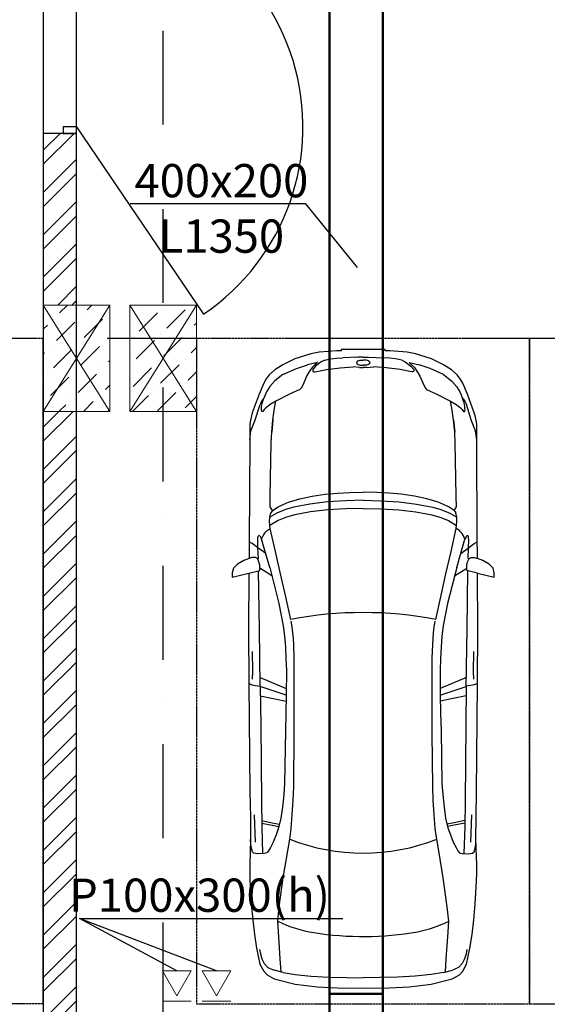
# Model space of a CAD drawing. Units: millimetres. Extents: x -1421891 to 1514382, y -1044665 to 85838.
# Drawn here: x 67011 to 70973, y 60093 to 67493 of the extents above; entities that cross this region are included whole.
import ezdxf
from ezdxf import colors
from ezdxf.entities.mleader import LeaderData, LeaderLine
from ezdxf.math import Vec2, Vec3

# ---------------------------------------------------------------- set-up
doc = ezdxf.new("R2010")
doc.units = ezdxf.units.MM
for name, pattern in [('DASHED', [0.75, 0.5, -0.25]), ('Dot & Dashed', [6702.78, 3527.78, -1763.89, 0, -1411.11]), ('Штриховая', [5.644444, 2.822222, -2.822222])]:
    doc.linetypes.add(name, pattern=pattern)
doc.layers.add('34 внутренний кирпич', color=7, linetype='Continuous')
doc.layers.add('34 колоны паркинга', color=7, linetype='Continuous')
for name, color, linetype, lineweight in [('Вытяжка', 162, 'Continuous', 50), ('ОВ-выноски', 7, 'Continuous', 25), ('План АР', 252, 'Continuous', 25), ('Тонкая', 250, 'Continuous', 25)]:
    doc.layers.add(name, color=color, linetype=linetype, lineweight=lineweight)
doc.styles.add('Isocpeur', font='isocpeur.ttf', dxfattribs={"height": 300})
pattern_1 = [(45, (0, 0), (-183.8478, 183.8478), [195, -65, 0, -65]), (45, (22.98, 206.83), (-183.8478, 183.8478), [195, -65, 0, -65])]

# ---------------------------------------------------------------- blocks, each defined once
blk = doc.blocks.new('Стена_410', base_point=(-16358.3, 29586.1))
at = {"layer": '34 внутренний кирпич', "linetype": 'Continuous', "lineweight": 0}
h = blk.add_hatch(dxfattribs=at)
h.set_pattern_fill('КИРПИЧ_01__45_ГРАД_', color=18, style=0, pattern_type=2)
h.set_pattern_definition([(45, (0, 0), (-159.099, 159.099), []), (45, (-53.03, 53.03), (-159.099, 159.099), [])])
h.paths.add_polyline_path([(-16108.3, 29586.1), (-16108.3, 34286.1), (-16358.3, 34286.1), (-16358.3, 29586.1)])
at = {"layer": '34 внутренний кирпич', "color": 7, "linetype": 'Continuous', "lineweight": 20, "flags": 128}
for points in [[(-16358.3, 34286.1), (-16358.3, 29586.1)], [(-16108.3, 29586.1), (-16108.3, 34286.1)]]:
    blk.add_lwpolyline(points, dxfattribs=at)
blk = doc.blocks.new('Колонна_8', base_point=(-15458.3, 34686.1))
at = {"layer": '34 колоны паркинга', "linetype": 'Continuous', "lineweight": 0}
h = blk.add_hatch(dxfattribs=at)
h.set_pattern_fill('БЕТОН_01', color=18, style=0, pattern_type=2)
h.set_pattern_definition(pattern_1)
h.paths.add_polyline_path([(-15708.3, 34286.1), (-15208.3, 34286.1), (-15208.3, 35086.1), (-15708.3, 35086.1)])
at = {"layer": '34 колоны паркинга', "color": 7, "linetype": 'Continuous', "lineweight": 5}
for p, q in [((-15708.3, 34286.1), (-15208.3, 35086.1)), ((-15208.3, 34286.1), (-15708.3, 35086.1))]:
    blk.add_line(p, q, dxfattribs=at)
at = {"layer": '34 колоны паркинга', "color": 7, "linetype": 'Continuous', "lineweight": 20, "flags": 128}
blk.add_lwpolyline([(-15708.3, 34286.1), (-15208.3, 34286.1), (-15208.3, 35086.1), (-15708.3, 35086.1)], close=True, dxfattribs=at)
blk = doc.blocks.new('Колонна_9', base_point=(-16108.3, 34686.1))
at = {"layer": '34 колоны паркинга', "linetype": 'Continuous', "lineweight": 0}
h = blk.add_hatch(dxfattribs=at)
h.set_pattern_fill('БЕТОН_01', color=18, style=0, pattern_type=2)
h.set_pattern_definition(pattern_1)
h.paths.add_polyline_path([(-16358.3, 34286.1), (-15858.3, 34286.1), (-15858.3, 35086.1), (-16358.3, 35086.1)])
at = {"layer": '34 колоны паркинга', "color": 7, "linetype": 'Continuous', "lineweight": 5}
for p, q in [((-16358.3, 34286.1), (-15858.3, 35086.1)), ((-15858.3, 34286.1), (-16358.3, 35086.1))]:
    blk.add_line(p, q, dxfattribs=at)
at = {"layer": '34 колоны паркинга', "color": 7, "linetype": 'Continuous', "lineweight": 20, "flags": 128}
blk.add_lwpolyline([(-16358.3, 34286.1), (-15858.3, 34286.1), (-15858.3, 35086.1), (-16358.3, 35086.1)], close=True, dxfattribs=at)
blk = doc.blocks.new('*U2955')
at = {"color": 0}
for p, q in [((25923.8, 200), (5174.9, 200)), ((5174.9, -200), (25923.8, -200))]:
    blk.add_line(p, q, dxfattribs=at)
at = {"layer": 'Тонкая', "linetype": 'DASHED', "ltscale": 2}
for p, q in [((25923.8, 200), (5174.9, 200)), ((5274.9, -200), (25923.8, -200))]:
    blk.add_line(p, q, dxfattribs=at)
blk = doc.blocks.new('_None')

msp = doc.modelspace()

# ---------------------------------------------------------------- hatches: boundary and pattern name
at = {"layer": 'План АР', "linetype": 'Continuous'}
h = msp.add_hatch(dxfattribs=at)
h.set_pattern_fill('КИРПИЧ_01__45_ГРАД_', color=256, style=0, pattern_type=2)
h.set_pattern_definition([(45, (83546.88, 30261.78), (-159.099, 159.099), []), (45, (83493.85, 30314.8), (-159.099, 159.099), [])])
h.paths.add_polyline_path([(67188.6, 65347.9), (67438.6, 65347.9), (67438.6, 66638.2), (67188.6, 66638.2)])

# ---------------------------------------------------------------- linework, layer by layer
at = {"layer": 'Вытяжка'}
msp.add_line((69338.6, 60172.9), (69738.6, 60172.9), dxfattribs=at)
at = {"layer": 'Вытяжка', "lineweight": 20}
for points in [[(68191.9, 60156.8), (68083.8, 60344.2), (68300.1, 60344.2)], [(68489.8, 60156.8), (68381.6, 60344.2), (68597.9, 60344.2)]]:
    msp.add_lwpolyline(points, close=True, dxfattribs=at)
for points in [[(68083.8, 60116.5), (68300.1, 60116.5)], [(68381.6, 60116.5), (68597.9, 60116.5)]]:
    msp.add_lwpolyline(points, dxfattribs=at)
at = {"layer": 'План АР', "linetype": 'Dot & Dashed', "ltscale": 0.2}
for p, q in [((67438.6, 37210.3), (67438.6, 81928)), ((68088.6, 37210.3), (68088.6, 81928)), ((115297.1, 65097.9), (44188.9, 65097.9))]:
    msp.add_line(p, q, dxfattribs=at)
at = {"layer": 'План АР', "linetype": 'Continuous'}
for p, q in [((67438.6, 66688.2), (67338.6, 66688.2)), ((67338.6, 66688.2), (67338.6, 66638.2)), ((67438.6, 66638.2), (67438.6, 66688.2)), ((67438.6, 66688.2), (68391.2, 65280.2)), ((67338.6, 66638.2), (67188.6, 66638.2)), ((67338.6, 66638.2), (67188.6, 66638.2)), ((67438.6, 66638.2), (67338.6, 66638.2)), ((67338.6, 66638.2), (67438.6, 66638.2)), ((67438.6, 66638.2), (67338.6, 66638.2)), ((67438.6, 66638.2), (67338.6, 66638.2)), ((69198, 64982.7), (69078.3, 64943.6)), ((69260.1, 64993.6), (69198, 64982.7)), ((69327.3, 64999.7), (69260.1, 64993.6)), ((69391.2, 65003.5), (69327.3, 64999.7)), ((69426.1, 65004.6), (69391.2, 65003.5)), ((69756, 65014.7), (69426.1, 65014.7)), ((69426.1, 65014.7), (69426.1, 65004.6)), ((69756, 65004.6), (69756, 65014.7)), ((69791, 65003.5), (69756, 65004.6)), ((69854.8, 64999.7), (69791, 65003.5)), ((69922, 64993.6), (69854.8, 64999.7)), ((69984.2, 64982.7), (69922, 64993.6)), ((70103.8, 64943.6), (69984.2, 64982.7)), ((68987.5, 64899.7), (68927.7, 64862.6)), ((69078.3, 64943.6), (68987.5, 64899.7)), ((69246.8, 64916.3), (69171.5, 64899.5)), ((69231.1, 64902.4), (69206.8, 64878.7)), ((69246.8, 64916.3), (69231.1, 64902.4)), ((69275.3, 64921.9), (69233.3, 64888.9)), ((69301.7, 64933.3), (69275.3, 64921.9)), ((69301.7, 64933.3), (69323.8, 64939)), ((69323.8, 64939), (69348.2, 64943.7)), ((69348.2, 64943.7), (69390.3, 64949.3)), ((69390.3, 64949.3), (69439, 64952.9)), ((69551.1, 64957.6), (69439, 64952.9)), ((69533.7, 64957), (69534.3, 64957)), ((69544.5, 64923.7), (69542.7, 64919.5)), ((69542.7, 64911.4), (69542.7, 64919.5)), ((69542.7, 64911.4), (69544.5, 64907.2)), ((69552.1, 64929.4), (69544.5, 64923.7)), ((69544.5, 64907.2), (69552.1, 64901.5)), ((69591.1, 64957.3), (69551.1, 64957.6)), ((69552.1, 64929.4), (69567.4, 64933.2)), ((69552.1, 64901.5), (69567.4, 64897.7)), ((69567.4, 64933.2), (69583, 64935)), ((69583, 64935), (69591.1, 64935)), ((69591.1, 64957.3), (69631, 64957.6)), ((69599.1, 64935), (69591.1, 64935)), ((69614.7, 64933.2), (69599.1, 64935)), ((69630.1, 64929.4), (69614.7, 64933.2)), ((69630.1, 64901.5), (69614.7, 64897.7)), ((69630.1, 64929.4), (69637.6, 64923.7)), ((69637.6, 64907.2), (69630.1, 64901.5)), ((69631, 64957.6), (69743.1, 64952.9)), ((69637.6, 64923.7), (69639.4, 64919.5)), ((69639.4, 64911.4), (69637.6, 64907.2)), ((69639.4, 64911.4), (69639.4, 64919.5)), ((69648.4, 64957), (69647.8, 64957)), ((69791.8, 64949.3), (69743.1, 64952.9)), ((69833.9, 64943.7), (69791.8, 64949.3)), ((69858.3, 64939), (69833.9, 64943.7)), ((69880.4, 64933.3), (69858.3, 64939)), ((69880.4, 64933.3), (69906.9, 64921.9)), ((69906.9, 64921.9), (69948.9, 64888.9)), ((69935.3, 64916.3), (69951, 64902.4)), ((69935.3, 64916.3), (70010.6, 64899.5)), ((69951, 64902.4), (69975.3, 64878.7)), ((70194.7, 64899.7), (70103.8, 64943.6)), ((70254.5, 64862.6), (70194.7, 64899.7)), ((68927.7, 64862.6), (68885.4, 64823.8)), ((68988.3, 64827.1), (68927.9, 64779.5)), ((68988.3, 64827.1), (69089.6, 64871.2)), ((69089.6, 64871.2), (69171.5, 64899.5)), ((69182.7, 64844.6), (69166, 64813.6)), ((69206.8, 64878.7), (69182.7, 64844.6)), ((69211.6, 64863.7), (69211.5, 64853.5)), ((69211.5, 64853.5), (69213.8, 64849.9)), ((69233.3, 64888.9), (69211.6, 64863.7)), ((69213.8, 64849.9), (69220.6, 64846.5)), ((69220.6, 64846.5), (69228.9, 64846.2)), ((69228.9, 64846.2), (69314.2, 64863.5)), ((69314.2, 64863.5), (69418.4, 64877.1)), ((69418.4, 64877.1), (69515.2, 64883.6)), ((69563.2, 64879.2), (69515.2, 64883.6)), ((69563.2, 64879.2), (69591.8, 64879.2)), ((69567.4, 64897.7), (69579.3, 64896.1)), ((69579.3, 64896.1), (69591.8, 64895.5)), ((69602.8, 64896.1), (69590.3, 64895.5)), ((69619, 64879.2), (69590.3, 64879.2)), ((69614.7, 64897.7), (69602.8, 64896.1)), ((69619, 64879.2), (69666.9, 64883.6)), ((69763.7, 64877.1), (69666.9, 64883.6)), ((69867.9, 64863.5), (69763.7, 64877.1)), ((69953.2, 64846.2), (69867.9, 64863.5)), ((69948.9, 64888.9), (69970.5, 64863.7)), ((69961.6, 64846.5), (69953.2, 64846.2)), ((69968.4, 64849.9), (69961.6, 64846.5)), ((69970.7, 64853.5), (69968.4, 64849.9)), ((69970.5, 64863.7), (69970.7, 64853.5)), ((69975.3, 64878.7), (69999.5, 64844.6)), ((69999.5, 64844.6), (70016.2, 64813.6)), ((70092.5, 64871.2), (70010.6, 64899.5)), ((70193.9, 64827.1), (70092.5, 64871.2)), ((70193.9, 64827.1), (70254.2, 64779.5)), ((70296.7, 64823.8), (70254.5, 64862.6)), ((68843.5, 64761.1), (68808.5, 64679.5)), ((68862.7, 64794.3), (68843.5, 64761.1)), ((68885.4, 64823.8), (68862.7, 64794.3)), ((68927.9, 64779.5), (68890.1, 64736.9)), ((69151.8, 64781.3), (69136.7, 64745.9)), ((69166, 64813.6), (69151.8, 64781.3)), ((70016.2, 64813.6), (70030.3, 64781.3)), ((70030.3, 64781.3), (70045.5, 64745.9)), ((70254.2, 64779.5), (70292.1, 64736.9)), ((70319.4, 64794.3), (70296.7, 64823.8)), ((70338.7, 64761.1), (70319.4, 64794.3)), ((70373.6, 64679.5), (70338.7, 64761.1)), ((68808.5, 64679.5), (68758, 64538.8)), ((68864.5, 64695.3), (68844.6, 64648.1)), ((68890.1, 64736.9), (68864.5, 64695.3)), ((69037.2, 64678.1), (68934.5, 64625.2)), ((69115.5, 64714.8), (69037.2, 64678.1)), ((69124.3, 64724.6), (69115.5, 64714.8)), ((69136.7, 64745.9), (69124.3, 64724.6)), ((70045.5, 64745.9), (70057.8, 64724.6)), ((70057.8, 64724.6), (70066.6, 64714.8)), ((70066.6, 64714.8), (70144.9, 64678.1)), ((70144.9, 64678.1), (70247.6, 64625.2)), ((70292.1, 64736.9), (70317.6, 64695.3)), ((70317.6, 64695.3), (70337.5, 64648.1)), ((70424.1, 64538.8), (70373.6, 64679.5)), ((68828, 64625.7), (68816.4, 64601)), ((68837.8, 64639.4), (68828, 64625.7)), ((68828.1, 64586.2), (68833.7, 64615.1)), ((68833.7, 64615.1), (68839.6, 64633.7)), ((68844.6, 64648.1), (68837.8, 64639.4)), ((68839.6, 64633.7), (68844.6, 64648.1)), ((68934.5, 64625.2), (68893.3, 64602.2)), ((68924.9, 64572.4), (68934.5, 64625.2)), ((70257.3, 64572.4), (70247.6, 64625.2)), ((70247.6, 64625.2), (70288.9, 64602.2)), ((70337.5, 64648.1), (70344.4, 64639.4)), ((70342.5, 64633.7), (70337.5, 64648.1)), ((70348.5, 64615.1), (70342.5, 64633.7)), ((70344.4, 64639.4), (70354.2, 64625.7)), ((70354, 64586.2), (70348.5, 64615.1)), ((70354.2, 64625.7), (70365.8, 64601)), ((68758, 64538.8), (68751.4, 64514.8)), ((68777.3, 64479.4), (68816.4, 64601)), ((68826, 64559.9), (68827.3, 64572.2)), ((68828.6, 64548.9), (68826, 64559.9)), ((68827.3, 64572.2), (68828.1, 64586.2)), ((68832.8, 64547.7), (68828.6, 64548.9)), ((68837.4, 64549.7), (68832.8, 64547.7)), ((68847.6, 64563.1), (68837.4, 64549.7)), ((68860.4, 64575.8), (68847.6, 64563.1)), ((68876.4, 64589.7), (68860.4, 64575.8)), ((68893.3, 64602.2), (68876.4, 64589.7)), ((68912.1, 64484.9), (68924.9, 64572.4)), ((70270.1, 64484.9), (70257.3, 64572.4)), ((70288.9, 64602.2), (70305.7, 64589.7)), ((70305.7, 64589.7), (70321.7, 64575.8)), ((70321.7, 64575.8), (70334.5, 64563.1)), ((70334.5, 64563.1), (70344.8, 64549.7)), ((70344.8, 64549.7), (70349.4, 64547.7)), ((70349.4, 64547.7), (70353.6, 64548.9)), ((70353.6, 64548.9), (70356.1, 64559.9)), ((70354.9, 64572.2), (70354, 64586.2)), ((70356.1, 64559.9), (70354.9, 64572.2)), ((70404.8, 64479.4), (70365.8, 64601)), ((70430.7, 64514.8), (70424.1, 64538.8)), ((68741.7, 64470.4), (68739, 64447.7)), ((68751.4, 64514.8), (68741.7, 64470.4)), ((68747.8, 64402.1), (68777.3, 64479.4)), ((68903.8, 64393.6), (68912.1, 64484.9)), ((68912.1, 64484.9), (68903.9, 64393.6)), ((70278.3, 64393.6), (70270.1, 64484.9)), ((70270.1, 64484.9), (70278.3, 64393.6)), ((70434.4, 64402.1), (70404.8, 64479.4)), ((70440.5, 64470.4), (70430.7, 64514.8)), ((70443.1, 64447.7), (70440.5, 64470.4)), ((68738.5, 64416.7), (68738.4, 64380.9)), ((68739, 64447.7), (68738.5, 64416.7)), ((68738.5, 64333.2), (68747.8, 64402.1)), ((68758.2, 64429.3), (68758.2, 64430.3)), ((68899.6, 64312.4), (68903.8, 64393.6)), ((70282.6, 64312.4), (70278.3, 64393.6)), ((70443.6, 64333.2), (70434.4, 64402.1)), ((70443.6, 64416.7), (70443.1, 64447.7)), ((70443.7, 64380.9), (70443.6, 64416.7)), ((68738.5, 64333.2), (68734.6, 63568.4)), ((68738.4, 64380.9), (68738.5, 64333.2)), ((68895.6, 64048.4), (68899.6, 64312.4)), ((70286.6, 64048.4), (70282.6, 64312.4)), ((70443.6, 64333.2), (70443.7, 64380.9)), ((70447.5, 63568.4), (70443.6, 64333.2)), ((68893.1, 63910.6), (68895.6, 64048.4)), ((70289.1, 63910.6), (70286.6, 64048.4)), ((69397.4, 63934.9), (69489.9, 63939.6)), ((69489.9, 63939.6), (69591.1, 63941.2)), ((69692.3, 63939.6), (69591.1, 63941.2)), ((69784.8, 63934.9), (69692.3, 63939.6)), ((68891, 63832.5), (68893.1, 63910.7)), ((68893.1, 63910.7), (68893.1, 63910.7)), ((69016.8, 63862.5), (69029.1, 63867)), ((69029.1, 63867), (69114, 63893.1)), ((69114, 63893.1), (69207, 63912.8)), ((69322, 63869.1), (69190, 63852.8)), ((69207, 63912.8), (69305.4, 63926.7)), ((69305.4, 63926.7), (69397.4, 63934.9)), ((69457.9, 63878.3), (69322, 63869.1)), ((69591.1, 63881.2), (69457.9, 63878.3)), ((69591.1, 63881.2), (69724.2, 63878.3)), ((69724.2, 63878.3), (69860.1, 63869.1)), ((69876.7, 63926.7), (69784.8, 63934.9)), ((69860.1, 63869.1), (69992.1, 63852.8)), ((69975.2, 63912.8), (69876.7, 63926.7)), ((70068.1, 63893.1), (69975.2, 63912.8)), ((70153.1, 63867), (70068.1, 63893.1)), ((70165.3, 63862.5), (70153.1, 63867)), ((70289.1, 63910.7), (70289.1, 63910.7)), ((70291.1, 63832.5), (70289.1, 63910.7)), ((68909.4, 63804), (68891, 63832.5)), ((68909.4, 63804), (68896.9, 63785.8)), ((68909.4, 63804), (68951.2, 63831.9)), ((68909.4, 63804), (68909.4, 63804)), ((69007.8, 63811.2), (68942, 63785.3)), ((68951.2, 63831.9), (69016.8, 63862.5)), ((69069.5, 63828.9), (69007.8, 63811.2)), ((69190, 63852.8), (69069.5, 63828.9)), ((69195.3, 63794.5), (69076.8, 63772.5)), ((69325, 63808.9), (69195.3, 63794.5)), ((69459.1, 63816.8), (69325, 63808.9)), ((69591.1, 63819.2), (69459.1, 63816.8)), ((69591, 63819.2), (69723, 63816.8)), ((69723, 63816.8), (69857.2, 63808.9)), ((69857.2, 63808.9), (69986.8, 63794.5)), ((69986.8, 63794.5), (70105.3, 63772.5)), ((69992.1, 63852.8), (70112.7, 63828.9)), ((70112.7, 63828.9), (70174.3, 63811.2)), ((70230.9, 63831.9), (70165.3, 63862.5)), ((70174.3, 63811.2), (70240.2, 63785.3)), ((70272.8, 63804), (70230.9, 63831.9)), ((70272.8, 63804), (70291.1, 63832.5)), ((70272.8, 63804), (70272.8, 63804)), ((70272.8, 63804), (70285.3, 63785.8)), ((68888.3, 63721), (68889.1, 63754.1)), ((68890.3, 63692.4), (68888.3, 63721)), ((68889.1, 63754.1), (68896.9, 63785.8)), ((68942, 63785.3), (68889.1, 63754.1)), ((68951.2, 63730.4), (68890.3, 63692.4)), ((68896.9, 63785.8), (68896.9, 63785.8)), ((69015.7, 63755), (68951.2, 63730.3)), ((69076.8, 63772.5), (69015.7, 63755)), ((70105.3, 63772.5), (70166.5, 63755)), ((70166.5, 63755), (70231, 63730.3)), ((70231, 63730.4), (70291.8, 63692.4)), ((70240.2, 63785.3), (70293.1, 63754.1)), ((70285.3, 63785.8), (70285.2, 63785.8)), ((70293.1, 63754.1), (70285.3, 63785.8)), ((70291.8, 63692.4), (70293.8, 63721)), ((70293.8, 63721), (70293.1, 63754.1)), ((68851.4, 63633.7), (68860, 63644.3)), ((68860, 63644.3), (68869.1, 63654.1)), ((68869.1, 63654.1), (68893.4, 63669)), ((68893.4, 63669), (68890.3, 63692.4)), ((68931.1, 63497.3), (68893.4, 63669)), ((68893.4, 63669), (68893.4, 63669)), ((70251, 63497.3), (70288.7, 63669)), ((70288.7, 63669), (70291.8, 63692.4)), ((70288.7, 63669), (70288.7, 63669)), ((70313, 63654.1), (70288.7, 63669)), ((70322.2, 63644.3), (70313, 63654.1)), ((70330.8, 63633.7), (70322.2, 63644.3)), ((68734.6, 63568.4), (68733.6, 63495.1)), ((68757, 63557.5), (68734.6, 63568.4)), ((68798.9, 63580.8), (68800.1, 63602.4)), ((68800.6, 63523.2), (68798.9, 63580.8)), ((68800.1, 63602.4), (68801, 63607.8)), ((68801, 63607.8), (68803.8, 63613.2)), ((68807, 63616), (68803.8, 63613.2)), ((68810.5, 63616.1), (68807, 63616)), ((68814.2, 63613.7), (68810.5, 63616.1)), ((68814.2, 63613.7), (68817.1, 63609.6)), ((68817.1, 63609.6), (68821.2, 63601.8)), ((68821.2, 63601.8), (68828.1, 63588.7)), ((68828.1, 63588.7), (68838.8, 63613.6)), ((68889.5, 63375.6), (68828.1, 63588.7)), ((68838.8, 63613.6), (68851.4, 63633.7)), ((70292.7, 63375.6), (70354.1, 63588.7)), ((70343.3, 63613.6), (70330.8, 63633.7)), ((70354.1, 63588.7), (70343.3, 63613.6)), ((70360.9, 63601.8), (70354.1, 63588.7)), ((70365, 63609.6), (70361, 63601.8)), ((70367.9, 63613.7), (70365, 63609.6)), ((70367.9, 63613.7), (70371.6, 63616.1)), ((70371.6, 63616.1), (70375.1, 63616)), ((70375.1, 63616), (70378.4, 63613.2)), ((70381.1, 63607.8), (70378.4, 63613.2)), ((70382.1, 63602.4), (70381.1, 63607.8)), ((70381.6, 63523.2), (70383.3, 63580.8)), ((70383.3, 63580.8), (70382.1, 63602.4)), ((70425.2, 63557.5), (70447.5, 63568.4)), ((70448.5, 63495.1), (70447.5, 63568.4)), ((68733.6, 63495.1), (68733.4, 63443.1)), ((68777.3, 63542), (68757, 63557.5)), ((68800.6, 63523.2), (68777.3, 63542)), ((68803.4, 63443.9), (68800.6, 63523.2)), ((68858.9, 63481.7), (68800.6, 63523.2)), ((68969.7, 63328.1), (68931.1, 63497.3)), ((70212.4, 63328.1), (70251, 63497.3)), ((70323.2, 63481.7), (70381.6, 63523.2)), ((70378.8, 63443.9), (70381.6, 63523.2)), ((70381.6, 63523.2), (70404.9, 63542)), ((70404.9, 63542), (70425.2, 63557.5)), ((70448.7, 63443.1), (70448.5, 63495.1)), ((68693.5, 63429.8), (68646.1, 63402.1)), ((68733.4, 63443.1), (68693.5, 63429.8)), ((68755.4, 63450.5), (68733.4, 63443.1)), ((68781.7, 63450.4), (68755.4, 63450.5)), ((68791.2, 63445.6), (68781.7, 63450.4)), ((68798.8, 63438.6), (68791.2, 63445.6)), ((68803.4, 63443.9), (68796.6, 63440.6)), ((68808, 63419.7), (68798.8, 63438.6)), ((68813.6, 63394.8), (68808, 63419.7)), ((70368.5, 63394.8), (70374.1, 63419.7)), ((70374.1, 63419.7), (70383.3, 63438.6)), ((70378.8, 63443.9), (70385.5, 63440.6)), ((70383.3, 63438.6), (70390.9, 63445.6)), ((70390.9, 63445.6), (70400.5, 63450.4)), ((70400.5, 63450.4), (70426.7, 63450.5)), ((70426.7, 63450.5), (70448.7, 63443.1)), ((70488.6, 63429.8), (70448.7, 63443.1)), ((70536.1, 63402.1), (70488.6, 63429.8)), ((68616.2, 63372.1), (68607.8, 63336.3)), ((68646.1, 63402.1), (68616.2, 63372.1)), ((68733, 63333.1), (68813.6, 63352.4)), ((68811, 62912.8), (68805, 63350.2)), ((68813.6, 63352.4), (68813.6, 63394.8)), ((68904.8, 63314.4), (68813.6, 63371.1)), ((68889.5, 63375.6), (68957.2, 63105.6)), ((70292.7, 63375.6), (70224.9, 63105.6)), ((70277.3, 63314.4), (70368.5, 63371.1)), ((70368.5, 63352.4), (70368.5, 63394.8)), ((70449.1, 63333.1), (70368.5, 63352.4)), ((70371.1, 62912.8), (70377.1, 63350.2)), ((70566, 63372.1), (70536.1, 63402.1)), ((70574.3, 63336.3), (70566, 63372.1)), ((68607.8, 63336.3), (68607.8, 63304.2)), ((68607.8, 63304.2), (68733, 63333.1)), ((68733, 63333.1), (68730.7, 62911.3)), ((69009.3, 63154.8), (68969.7, 63328.1)), ((70172.8, 63154.8), (70212.4, 63328.1)), ((70451.5, 62911.3), (70449.1, 63333.1)), ((70449.1, 63333.1), (70574.3, 63304.2)), ((70574.3, 63304.2), (70574.3, 63336.3)), ((69047, 62985.9), (69009.3, 63154.8)), ((70135.1, 62985.9), (70172.8, 63154.8)), ((68957.2, 63105.6), (68990.5, 62937.2)), ((70224.9, 63105.6), (70191.7, 62937.2)), ((68730.7, 62911.3), (68732.5, 62505.1)), ((68817.1, 62483.8), (68811, 62912.8)), ((68990.5, 62937.2), (69000.9, 62859.1)), ((69049.9, 62972.5), (69050.2, 62971.9)), ((69058, 62929.5), (69050.1, 62972)), ((69063.5, 62886.1), (69058, 62929.5)), ((70118.7, 62886.1), (70124.1, 62929.5)), ((70124.1, 62929.5), (70132, 62972)), ((70132.2, 62972.5), (70132, 62971.9)), ((70191.7, 62937.2), (70181.2, 62859.1)), ((70365.1, 62483.8), (70371.1, 62912.8)), ((70449.6, 62505.1), (70451.5, 62911.3)), ((69000.9, 62859.1), (69006.7, 62778.2)), ((69067, 62841.8), (69063.5, 62886.1)), ((69069.4, 62795.7), (69067, 62841.9)), ((70112.7, 62795.7), (70115.1, 62841.9)), ((70115.1, 62841.8), (70118.7, 62886.1)), ((70181.2, 62859.1), (70175.5, 62778.2)), ((69006.7, 62778.2), (69010.6, 62691.3)), ((69073, 62697.8), (69069.4, 62795.7)), ((70109.1, 62697.8), (70112.7, 62795.7)), ((70175.5, 62778.2), (70171.5, 62691.3)), ((68762, 62595.3), (68759.6, 62744.9)), ((69010.6, 62691.3), (69013.6, 62603)), ((69073, 62132), (69073, 62697.8)), ((70109.2, 62132), (70109.1, 62697.8)), ((70171.5, 62691.3), (70168.6, 62603)), ((70420.1, 62595.3), (70422.6, 62744.9)), ((68760.6, 62537.9), (68762, 62595.3)), ((68816.2, 62548.5), (69013.2, 62465.6)), ((69013.6, 62603), (69013, 62417.2)), ((70168.6, 62603), (70169.1, 62417.2)), ((70366, 62548.5), (70169, 62465.6)), ((70421.5, 62537.9), (70420.1, 62595.3)), ((68732.5, 62505.1), (68734.9, 62231.7)), ((68732.5, 62505.1), (68752.9, 62495.9)), ((68752.9, 62495.9), (68754.7, 62495.4)), ((68754.7, 62495.4), (68757.8, 62494.7)), ((68757.8, 62494.7), (68782.1, 62490.4)), ((68782.1, 62490.4), (68817.1, 62483.8)), ((68817.1, 62483.8), (68821.7, 62188.8)), ((69013, 62417.2), (68817.1, 62482.8)), ((70169.1, 62417.2), (70365, 62482.8)), ((70365.1, 62483.8), (70360.4, 62188.8)), ((70400, 62490.4), (70365.1, 62483.8)), ((70424.3, 62494.7), (70400, 62490.4)), ((70427.4, 62495.4), (70424.3, 62494.7)), ((70429.2, 62495.9), (70427.4, 62495.4)), ((70449.6, 62505.1), (70429.2, 62495.9)), ((70447.2, 62231.7), (70449.6, 62505.1)), ((68818.2, 62411.5), (69012.3, 62371.7)), ((69013, 62417.2), (69010.8, 62282.5)), ((70169.1, 62417.2), (70171.4, 62282.5)), ((70363.9, 62411.5), (70169.9, 62371.7)), ((69010.8, 62282.5), (69006.1, 62148.1)), ((70171.4, 62282.5), (70176.1, 62148.1)), ((68734.9, 62231.7), (68739.4, 61690.9)), ((68821.7, 62188.8), (68826.4, 61622.2)), ((70360.4, 62188.8), (70355.7, 61622.2)), ((70442.7, 61690.9), (70447.2, 62231.7)), ((69006.1, 62148.1), (69000.1, 61752.8)), ((69069.3, 61727.9), (69073, 62132)), ((70112.9, 61727.9), (70109.2, 62132)), ((70176.1, 62148.1), (70182.1, 61752.8)), ((69000.1, 61752.8), (68994.2, 61670.2)), ((69064.8, 61626.4), (69069.3, 61727.9)), ((70117.4, 61626.4), (70112.9, 61727.9)), ((70182.1, 61752.8), (70187.9, 61670.2)), ((68739.4, 61690.9), (68743.5, 61500.2)), ((68994.2, 61670.2), (68989.5, 61621.6)), ((70187.9, 61670.2), (70192.7, 61621.6)), ((70438.7, 61500.2), (70442.7, 61690.9)), ((68826.4, 61622.2), (68829.1, 61427.6)), ((68984, 61575), (68973.3, 61492.9)), ((68989.5, 61621.6), (68984, 61575)), ((69060.7, 61554.4), (69064.8, 61626.5)), ((70121.5, 61554.4), (70117.4, 61626.5)), ((70192.7, 61621.6), (70198.2, 61575)), ((70198.2, 61575), (70208.9, 61492.9)), ((70355.7, 61622.2), (70353, 61427.6)), ((68743.5, 61500.2), (68745.6, 61331)), ((68781.8, 61311.1), (68774.9, 61518.3)), ((69056, 61484.5), (69060.7, 61554.4)), ((70126.1, 61484.5), (70121.5, 61554.4)), ((70400.3, 61311.1), (70407.3, 61518.3)), ((70436.6, 61331), (70438.7, 61500.2)), ((68828.5, 61473.6), (68907.7, 61457.4)), ((68828.8, 61455.5), (68908, 61439.3)), ((68829.1, 61427.6), (68834.6, 61225.6)), ((68907.7, 61457.4), (68961.6, 61447)), ((68908, 61439.3), (68957.2, 61429.8)), ((68973.3, 61492.9), (68954.6, 61419.7)), ((69049.7, 61415.5), (69056, 61484.5)), ((70132.4, 61415.5), (70126.1, 61484.5)), ((70208.9, 61492.9), (70227.5, 61419.7)), ((70274.4, 61457.4), (70220.6, 61447)), ((70274.2, 61439.3), (70224.9, 61429.8)), ((70353.4, 61455.5), (70274.2, 61439.3)), ((70353.6, 61473.6), (70274.4, 61457.4)), ((70353, 61427.6), (70347.5, 61225.6)), ((68936.5, 61366.5), (68914.5, 61312.8)), ((68954.6, 61419.7), (68936.5, 61366.5)), ((69038.8, 61333.5), (69049.7, 61415.5)), ((70143.4, 61333.5), (70132.4, 61415.5)), ((70227.5, 61419.7), (70245.6, 61366.5)), ((70245.6, 61366.5), (70267.6, 61312.8)), ((68745.6, 61331), (68738.7, 61140.5)), ((68746.7, 61295), (68745.6, 61331)), ((68750.8, 61265.4), (68746.7, 61295)), ((68914.5, 61312.8), (68894.4, 61271.5)), ((69024.5, 61246.2), (69038.8, 61333.5)), ((70157.7, 61246.2), (70143.4, 61333.5)), ((70267.6, 61312.8), (70287.7, 61271.5)), ((70431.3, 61265.4), (70435.4, 61295)), ((70435.4, 61295), (70436.6, 61331)), ((70443.4, 61140.5), (70436.6, 61331)), ((68758.7, 61239.1), (68750.8, 61265.4)), ((68770.6, 61229.3), (68758.7, 61239.1)), ((68799.7, 61224.8), (68770.6, 61229.3)), ((68847.2, 61225.9), (68799.7, 61224.8)), ((68868.3, 61232.6), (68847.2, 61225.9)), ((68880.5, 61246.9), (68868.3, 61232.6)), ((68894.4, 61271.5), (68880.5, 61246.9)), ((68990.5, 61043.8), (69024.5, 61246.2)), ((70191.6, 61043.8), (70157.7, 61246.2)), ((70287.7, 61271.5), (70301.7, 61246.9)), ((70301.7, 61246.9), (70313.9, 61232.6)), ((70313.9, 61232.6), (70335, 61225.9)), ((70335, 61225.9), (70382.5, 61224.8)), ((70382.5, 61224.8), (70411.5, 61229.3)), ((70411.5, 61229.3), (70423.5, 61239.1)), ((70423.5, 61239.1), (70431.3, 61265.4)), ((68738.7, 61140.5), (68738.8, 61076.2)), ((70443.4, 61076.2), (70443.4, 61140.5)), ((68738.8, 61076.2), (68740.4, 61021.9)), ((70441.7, 61021.9), (70443.4, 61076.2)), ((68740.4, 61021.9), (68746.5, 60932)), ((68959.8, 60826), (68990.5, 61043.8)), ((70222.4, 60826), (70191.6, 61043.8)), ((70435.7, 60932), (70441.7, 61021.9)), ((68746.5, 60932), (68750, 60848.5)), ((70432.1, 60848.5), (70435.7, 60932)), ((68750, 60848.5), (68760.8, 60727.9)), ((70421.3, 60727.9), (70432.1, 60848.5)), ((68949.1, 60717.2), (68959.8, 60826)), ((70233, 60717.2), (70222.4, 60826)), ((68760.8, 60727.9), (68773.8, 60617.1)), ((68956.9, 60599.3), (68949.1, 60717.2)), ((70225.3, 60599.3), (70233, 60717.2)), ((70408.3, 60617.1), (70421.3, 60727.9)), ((68773.8, 60617.1), (68790, 60515)), ((70392.1, 60515), (70408.3, 60617.1)), ((68967.1, 60434.5), (68956.9, 60599.3)), ((70215, 60434.5), (70225.3, 60599.3)), ((68790, 60515), (68815.3, 60393.9)), ((68812.6, 60505.3), (68818.6, 60473.6)), ((68818.6, 60473.6), (68830.1, 60435.3)), ((70363.6, 60473.6), (70352, 60435.3)), ((70369.6, 60505.3), (70363.6, 60473.6)), ((70366.9, 60393.9), (70392.1, 60515)), ((68815.3, 60393.9), (68844, 60342.5)), ((68830.1, 60435.3), (68847.8, 60399.1)), ((68847.8, 60399.1), (68874.7, 60370.8)), ((68973.8, 60335.9), (68967.1, 60434.5)), ((70208.3, 60335.9), (70215, 60434.5)), ((70334.3, 60399.1), (70307.5, 60370.8)), ((70352, 60435.3), (70334.3, 60399.1)), ((70338.1, 60342.5), (70366.9, 60393.9)), ((68844, 60342.5), (68869.3, 60315.4)), ((68869.3, 60315.4), (68923.3, 60285.2)), ((68874.7, 60370.8), (68921.3, 60349.6)), ((68988.8, 60331.9), (68921.3, 60349.6)), ((68988.8, 60331.9), (69081.1, 60317.5)), ((69081, 60317.5), (69200.4, 60305.7)), ((70101.1, 60317.5), (69981.7, 60305.7)), ((70193.3, 60331.9), (70101.1, 60317.5)), ((70193.3, 60331.9), (70260.8, 60349.6)), ((70258.8, 60285.2), (70312.9, 60315.4)), ((70307.5, 60370.8), (70260.8, 60349.6)), ((70312.9, 60315.4), (70338.1, 60342.5)), ((68923.3, 60285.2), (69080.1, 60245.2)), ((69080.1, 60245.2), (69246.1, 60225.5)), ((69200.4, 60305.7), (69332.4, 60297.8)), ((69332.4, 60297.8), (69466.1, 60293.4)), ((69466.1, 60293.4), (69591.1, 60292.2)), ((69716, 60293.4), (69591.1, 60292.2)), ((69849.8, 60297.8), (69716, 60293.4)), ((69981.7, 60305.7), (69849.8, 60297.8)), ((69936, 60225.5), (70102.1, 60245.2)), ((70102.1, 60245.2), (70258.8, 60285.2)), ((69246.1, 60225.5), (69396.4, 60217.3)), ((69396.4, 60217.3), (69591.1, 60214.8)), ((69591.1, 60214.8), (69785.8, 60217.3)), ((69785.8, 60217.3), (69936, 60225.5))]:
    msp.add_line(p, q, dxfattribs=at)
at = {"layer": 'План АР', "linetype": 'Штриховая'}
for p, q in [((67188.6, 65097.9), (64688.6, 65097.9)), ((67188.6, 60097.9), (67188.6, 65097.9)), ((68338.6, 65097.4), (68338.6, 60097.4)), ((70838.6, 65097.4), (68338.6, 65097.4)), ((70838.6, 60097.4), (70838.6, 65097.4)), ((70838.6, 65097.4), (70838.6, 60097.4)), ((73338.6, 65097.4), (70838.6, 65097.4)), ((64688.6, 60097.9), (67188.6, 60097.9)), ((68338.6, 60097.4), (70838.6, 60097.4)), ((70838.6, 60097.4), (73338.6, 60097.4))]:
    msp.add_line(p, q, dxfattribs=at)
at = {"layer": 'План АР'}
msp.add_lwpolyline([(43463.6, 77297.9), (67463.6, 77297.9), (67463.6, 72047.9), (67188.6, 72047.9), (67188.6, 42097.9), (53715.9, 42097.9)], dxfattribs=at)
msp.add_lwpolyline([(67438.6, 42097.9), (67438.6, 72047.9), (68063.6, 72047.9), (68063.6, 77297.9), (99163.6, 77297.9), (99163.6, 72047.9), (106338.6, 72047.9), (106338.6, 64847.9), (112088.6, 64847.9), (112088.6, 47597.9), (98338.6, 47597.9), (98338.6, 42097.9)], close=True, dxfattribs=at)
at = {"layer": 'План АР', "linetype": 'Continuous', "flags": 128}
for points in [[(67188.6, 66638.2), (67188.6, 65347.9)], [(67438.6, 65347.9), (67438.6, 66638.2)]]:
    msp.add_lwpolyline(points, dxfattribs=at)
at = {"layer": 'План АР', "linetype": 'Continuous'}
for centre, major_axis, start_param, end_param in [((67438.6, 66688.2), (977, 1391.2), 4.348721, 6.89545), ((69591.1, 60130), (2055.8, 2055.8), 0.59715, 0.973646), ((69591.1, 62750), (1075.1, 1075.1), 3.555222, 4.29876), ((69373.4, 61593.1), (-688.2, 688.2), 1.905105, 2.197574), ((69808.7, 61593.1), (688.2, 688.2), 4.123001, 4.378081), ((69592.8, 62956.6), (1664.5, 1664.5), 3.767824, 4.100167)]:
    msp.add_ellipse(centre, major_axis=major_axis, ratio=1, start_param=start_param, end_param=end_param, dxfattribs=at)

# ---------------------------------------------------------------- block references
at = {"layer": 'Вытяжка', "xscale": -1, "rotation": 270}
msp.add_blockref('*U2955', (69538.6, 44673.6), dxfattribs=at)
at = {"layer": 'План АР'}
for name, p in [('Колонна_9', (67438.6, 64947.9)), ('Колонна_8', (68088.6, 64947.9)), ('Стена_410', (67188.6, 59847.9))]:
    msp.add_blockref(name, p, dxfattribs=at)

# ---------------------------------------------------------------- leaders
at = {"layer": 'ОВ-выноски', "lineweight": 15}
ml = msp.add_multileader_mtext('Standard', dxfattribs=at)
ml.set_content('{\\fISOCPEUR|b0|i1|c204|p34;400x200\\PL1350}', color=256, style='Isocpeur')
ml.set_leader_properties()
ml.set_arrow_properties(name='NONE')
ml.build(insert=Vec2(0, 0))
ml.multileader.update_dxf_attribs({"text_left_attachment_type": 6, "text_right_attachment_type": 6, "dogleg_length": 0.36, "arrow_head_size": 0.18})
ctx = ml.context
ctx.base_point, ctx.char_height, ctx.arrow_head_size, ctx.landing_gap_size, ctx.plane_origin = Vec3(67891.6, 66108.4), 250, 0.18, 0.09, Vec3(65881.4, 63972)
ctx.left_attachment, ctx.right_attachment, ctx.text_align_type = 6, 6, 1
notes = []
notes.append((ctx, [(0, (1, 1, 0), (69160.5, 66108.4), (-1, 0), 0.36, [(0, [(69549, 65631)], 0, [])])]))
ctx.mtext.insert, ctx.mtext.width, ctx.mtext.defined_height, ctx.mtext.alignment, ctx.mtext.flow_direction = Vec3(68525.9, 66408.4), 2194.591, 675, 2, 5
at = {"layer": 'ОВ-выноски', "color": 0, "lineweight": 15}
ml = msp.add_multileader_mtext('Standard', dxfattribs=at)
ml.set_content('{\\fISOCPEUR|b0|i1|c204|p34;Р100х300(h)}', style='Isocpeur')
ml.set_leader_properties()
ml.set_arrow_properties(name='NONE')
ml.build(insert=Vec2(0, 0))
ml.multileader.update_dxf_attribs({"text_left_attachment_type": 6, "text_right_attachment_type": 6, "dogleg_length": 0.36, "arrow_head_size": 0.18})
ctx = ml.context
ctx.base_point, ctx.char_height, ctx.arrow_head_size, ctx.landing_gap_size, ctx.plane_origin = Vec3(67459.9, 60738.2), 250, 0.18, 0.09, Vec3(64711.9, 56335.1)
ctx.left_attachment, ctx.right_attachment, ctx.text_align_type = 6, 6, 1
notes.append((ctx, [(1, (1, 1, 0), (67459.6, 60738.2), (1, 0), 0.36, [(0, [(68489.8, 60344.2)], 0, []), (1, [(68191.9, 60344.2)], 0, [])])]))
ctx.mtext.insert, ctx.mtext.width, ctx.mtext.defined_height, ctx.mtext.alignment, ctx.mtext.flow_direction = Vec3(68361.7, 61038.2), 2194.591, 675, 2, 5
for ctx, leaders in notes:
    for number, flags, end, landing, length, lines in leaders:
        leader = LeaderData()
        leader.index, (leader.has_last_leader_line, leader.has_dogleg_vector, leader.attachment_direction) = number, flags
        leader.last_leader_point, leader.dogleg_vector, leader.dogleg_length = Vec3(end), Vec3(landing), length
        for number, points, colour, breaks in lines:
            line = LeaderLine()
            line.index, line.vertices, line.color, line.breaks = number, Vec3.list(points), colors.encode_raw_color(colour), breaks
            leader.lines.append(line)
        ctx.leaders.append(leader)

doc.saveas('drawing.dxf')
